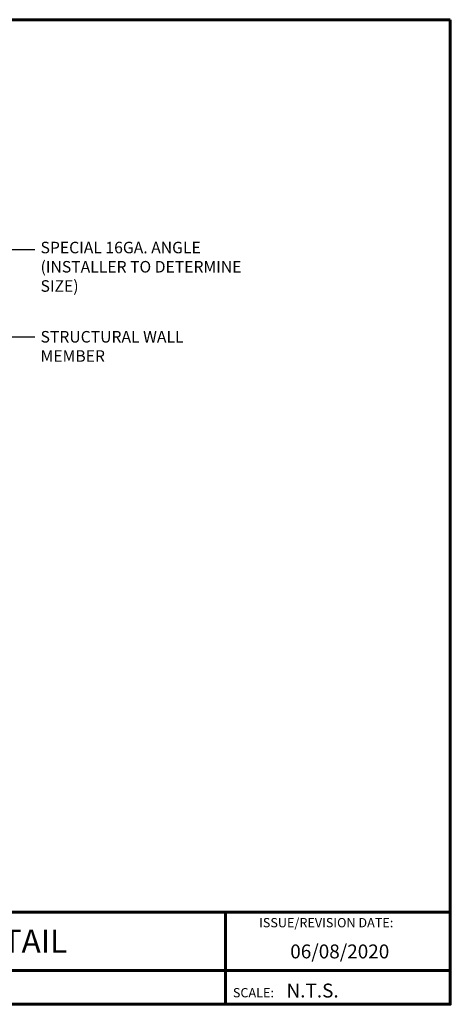
# Model space of a CAD drawing. Units: inches. Extents: x -15.9 to 23.9, y 4.1 to 34.8.
# Drawn here: x 10.4 to 23.9, y 4.1 to 34.8 of the extents above; entities that cross this region are included whole.
import ezdxf
from ezdxf import colors
from ezdxf.entities.mleader import LeaderData, LeaderLine
from ezdxf.enums import TextEntityAlignment as Align
from ezdxf.math import Vec2, Vec3

# ---------------------------------------------------------------- set-up
doc = ezdxf.new("R2010")
doc.units = ezdxf.units.IN
doc.header["$MEASUREMENT"] = 0
for name, color, linetype in [('BOARDER', 6, 'Continuous'), ('BOARDER @ 1', 6, 'Continuous'), ('DIM @ 2', 2, 'Continuous'), ('TXT @ 1', 2, 'Continuous')]:
    doc.layers.add(name, color=color, linetype=linetype)
doc.styles.add('Annotative', font='arial.ttf')
doc.styles.get("Standard").update_dxf_attribs({"font": 'romans.shx'})

msp = doc.modelspace()

# ---------------------------------------------------------------- linework, layer by layer
at = {"layer": 'BOARDER', "lineweight": 60}
for p, q in [((23.889, 6.965), (-15.881, 6.965)), ((16.868, 6.965), (16.868, 4.085)), ((-9.552, 5.145), (23.889, 5.145))]:
    msp.add_line(p, q, dxfattribs=at)
msp.add_lwpolyline([(23.889, 34.817), (23.889, 4.085), (-15.881, 4.085), (-15.881, 34.817)], close=True, dxfattribs=at)

# ---------------------------------------------------------------- texts
at = {"layer": 'BOARDER @ 1'}
for s, height, p in [('ISSUE/REVISION DATE:', 0.28924, (17.92, 6.488)), ('SCALE:', 0.2892, (17.101, 4.302))]:
    msp.add_text(s, height=height, dxfattribs=at).set_placement(p)
at = {"layer": 'TXT @ 1', "style": 'Annotative'}
msp.add_text('INSIDE CORNER (CLEATED) DETAIL', height=0.72311, dxfattribs=at).set_placement((4.004, 6.055), align=Align.MIDDLE_CENTER)
for s, p in [('06/08/2020', (18.892, 5.518)), ('N.T.S.', (18.775, 4.297))]:
    msp.add_text(s, height=0.4339, dxfattribs=at).set_placement(p)

# ---------------------------------------------------------------- leaders
at = {"layer": 'DIM @ 2'}
ml = msp.add_multileader_mtext('Standard', dxfattribs=at)
ml.set_content('SPECIAL 16GA. ANGLE\\P(INSTALLER TO DETERMINE\\PSIZE)', color=1)
ml.set_leader_properties(color=2)
ml.build(insert=Vec2(0, 0))
ml.multileader.update_dxf_attribs({"dogleg_length": 0.36, "arrow_head_size": 0.36, "scale": 2})
ctx = ml.context
ctx.base_point, ctx.scale, ctx.char_height, ctx.arrow_head_size, ctx.landing_gap_size, ctx.plane_origin = Vec3(10.916, 27.645), 2, 0.36, 0.36, 0.18, Vec3(7.684, 23.805)
notes = []
notes.append((ctx, [(0, (1, 1, 0), (10.196, 27.645), (1, 0), 0.72, [(0, [(7.543, 23.033)], 0, [])])]))
ctx.mtext.insert, ctx.mtext.flow_direction = Vec3(11.096, 27.885), 5
ml = msp.add_multileader_mtext('Standard', dxfattribs=at)
ml.set_content('STRUCTURAL WALL\\PMEMBER', color=1)
ml.set_leader_properties(color=2)
ml.build(insert=Vec2(0, 0))
ml.multileader.update_dxf_attribs({"dogleg_length": 0.36, "arrow_head_size": 0.36, "scale": 2})
ctx = ml.context
ctx.base_point, ctx.scale, ctx.char_height, ctx.arrow_head_size, ctx.landing_gap_size, ctx.plane_origin = Vec3(10.916, 24.92), 2, 0.36, 0.36, 0.18, Vec3(7.684, 21.08)
notes.append((ctx, [(0, (1, 1, 0), (10.196, 24.92), (1, 0), 0.72, [(0, [(7.985, 21.835)], 0, [])])]))
ctx.mtext.insert, ctx.mtext.flow_direction = Vec3(11.096, 25.1), 5
for ctx, leaders in notes:
    for number, flags, end, landing, length, lines in leaders:
        leader = LeaderData()
        leader.index, (leader.has_last_leader_line, leader.has_dogleg_vector, leader.attachment_direction) = number, flags
        leader.last_leader_point, leader.dogleg_vector, leader.dogleg_length = Vec3(end), Vec3(landing), length
        for number, points, colour, breaks in lines:
            line = LeaderLine()
            line.index, line.vertices, line.color, line.breaks = number, Vec3.list(points), colors.encode_raw_color(colour), breaks
            leader.lines.append(line)
        ctx.leaders.append(leader)

doc.saveas('drawing.dxf')
